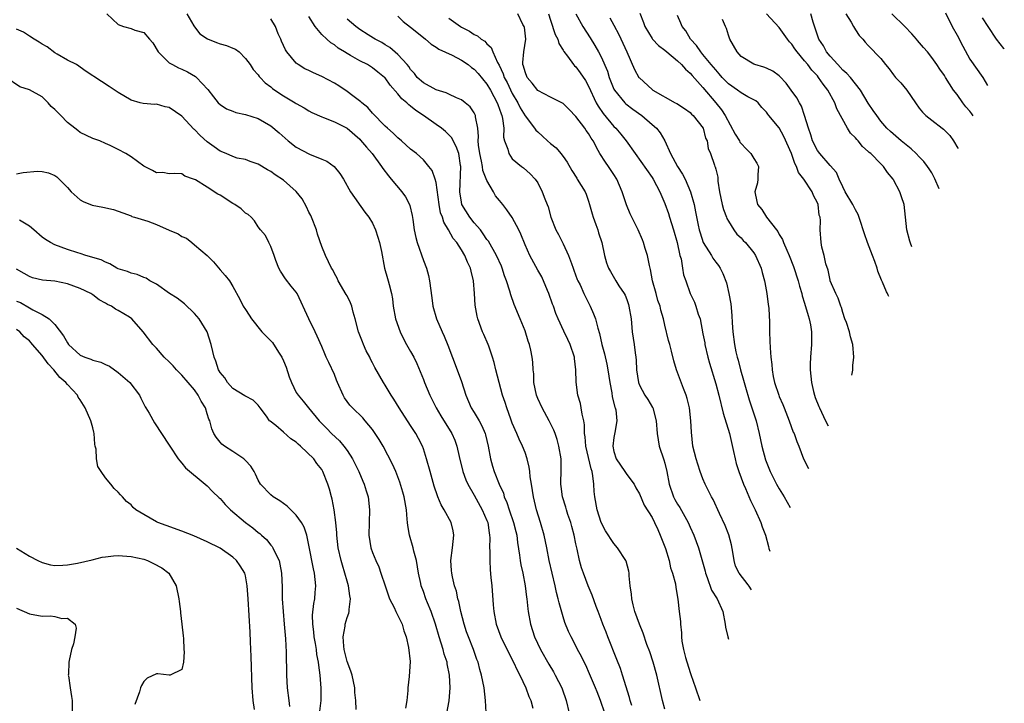
# Model space of a CAD drawing. Units: inches. Extents: x 2502000 to 2503769, y 1473000 to 1476000.
# Drawn here: x 2502485 to 2502640, y 1473483 to 1473590 of the extents above; entities that cross this region are included whole.
import ezdxf

# ---------------------------------------------------------------- set-up
doc = ezdxf.new("R2010")
doc.units = ezdxf.units.IN
doc.header["$MEASUREMENT"] = 0
doc.layers.add('LD25021473_2ft', color=26, linetype='Continuous')

msp = doc.modelspace()

# ---------------------------------------------------------------- linework, layer by layer
at = {"layer": 'LD25021473_2ft'}
for points, elevation in [([(2502499.19, 1473591), (2502501, 1473589.31), (2502501.8, 1473589), (2502503, 1473588.7), (2502503.58, 1473588.42), (2502505, 1473588.04), (2502505.88, 1473587), (2502506.41, 1473586.41), (2502507.28, 1473585), (2502509, 1473583.31), (2502509.5, 1473583), (2502510.49, 1473582.49), (2502511, 1473582.27), (2502511.86, 1473581.86), (2502513.14, 1473581.14), (2502513.3, 1473581), (2502515.1, 1473579.1), (2502515.95, 1473577.95), (2502516.69, 1473577), (2502517, 1473576.71), (2502518.04, 1473576.04), (2502519, 1473575.69), (2502519.48, 1473575.48), (2502521, 1473575.17), (2502523, 1473574.52), (2502525, 1473573.36), (2502526.29, 1473572.29), (2502527.74, 1473571), (2502529, 1473570.02), (2502531.1, 1473568.9), (2502533, 1473568.14), (2502533.83, 1473567.83), (2502534.99, 1473566.99), (2502535.87, 1473565.87), (2502536.45, 1473565), (2502537.52, 1473563), (2502539.81, 1473559.81), (2502540.43, 1473559), (2502541, 1473558.05), (2502541.48, 1473557), (2502541.86, 1473555.86), (2502542.09, 1473555), (2502542.39, 1473553.61), (2502542.91, 1473551), (2502543.36, 1473549.36), (2502543.48, 1473549), (2502543.6, 1473548.4), (2502543.99, 1473547), (2502544.15, 1473546.15), (2502544.26, 1473545), (2502544.63, 1473543), (2502545.33, 1473541), (2502545.88, 1473539.88), (2502546.36, 1473539), (2502547, 1473537.89), (2502547.48, 1473537), (2502547.98, 1473535.98), (2502549, 1473533.48), (2502549.18, 1473533), (2502550.03, 1473531), (2502550.36, 1473530.36), (2502551.03, 1473529), (2502551.76, 1473527.76), (2502553.48, 1473525), (2502553.93, 1473523.93), (2502554.27, 1473523), (2502554.62, 1473521.38), (2502555.22, 1473519), (2502555.71, 1473517.71), (2502556.02, 1473517), (2502557, 1473515.28), (2502558.26, 1473513), (2502559, 1473511.31), (2502559.12, 1473511), (2502559.36, 1473509.36), (2502559.43, 1473509), (2502559.45, 1473508.55), (2502559.43, 1473507), (2502559.46, 1473506.54), (2502559.44, 1473505), (2502559.52, 1473503.52), (2502559.64, 1473502.36), (2502559.75, 1473501), (2502559.98, 1473498.02), (2502560.07, 1473497), (2502560.46, 1473495), (2502561.19, 1473493), (2502562.43, 1473490.43), (2502563.2, 1473489), (2502563.77, 1473487.77), (2502564.2, 1473487), (2502565.15, 1473485), (2502565.61, 1473483.61), (2502565.89, 1473483), (2502566.21, 1473481.79)], 8418), ([(2502511.76, 1473591), (2502512.9, 1473589.1), (2502512.97, 1473588.97), (2502513.83, 1473587.83), (2502515.04, 1473587.04), (2502516.46, 1473586.46), (2502517, 1473586.28), (2502518.03, 1473586.03), (2502519, 1473585.61), (2502519.44, 1473585.44), (2502520.03, 1473585), (2502521, 1473583.97), (2502521.72, 1473583), (2502522.23, 1473582.23), (2502523, 1473581.41), (2502523.16, 1473581.16), (2502523.31, 1473581), (2502524.13, 1473580.13), (2502525, 1473579.51), (2502525.26, 1473579.26), (2502525.61, 1473579), (2502527, 1473578.07), (2502528.83, 1473577), (2502529, 1473576.89), (2502530.22, 1473576.22), (2502531, 1473575.72), (2502531.47, 1473575.47), (2502533, 1473574.79), (2502533.3, 1473574.7), (2502535, 1473574.03), (2502537, 1473573), (2502539, 1473571.27), (2502539.13, 1473571.13), (2502540.04, 1473570.04), (2502540.95, 1473569), (2502542.43, 1473567), (2502542.64, 1473566.64), (2502543.51, 1473565.51), (2502543.95, 1473565), (2502545.63, 1473563), (2502546.19, 1473562.19), (2502546.81, 1473561), (2502546.87, 1473560.87), (2502547.25, 1473559.25), (2502547.35, 1473558.65), (2502547.57, 1473557), (2502547.79, 1473555.79), (2502548.01, 1473555), (2502549, 1473552.22), (2502549.48, 1473551), (2502549.81, 1473549.81), (2502549.99, 1473549), (2502550.32, 1473546.32), (2502550.5, 1473545), (2502551.06, 1473543), (2502551.94, 1473541), (2502552.28, 1473540.28), (2502552.86, 1473538.86), (2502554.32, 1473535), (2502555, 1473533.15), (2502555.67, 1473531), (2502556.54, 1473529), (2502557, 1473528.27), (2502557.76, 1473527), (2502558.2, 1473526.2), (2502558.74, 1473525), (2502558.8, 1473524.8), (2502559.22, 1473523), (2502559.56, 1473521), (2502559.87, 1473519.87), (2502560.14, 1473519), (2502560.94, 1473517), (2502561.59, 1473515.59), (2502561.74, 1473515), (2502562.14, 1473514.14), (2502562.49, 1473513), (2502563.21, 1473511), (2502563.56, 1473509.56), (2502563.71, 1473509), (2502563.82, 1473507.82), (2502564.15, 1473505.85), (2502564.25, 1473505), (2502564.35, 1473504.35), (2502564.64, 1473503), (2502565.01, 1473501), (2502565.23, 1473499.23), (2502565.27, 1473499), (2502565.43, 1473497.43), (2502565.49, 1473497), (2502565.84, 1473495), (2502566.48, 1473493), (2502567.42, 1473491), (2502568.72, 1473488.72), (2502569.48, 1473487.48), (2502569.76, 1473487), (2502570.78, 1473485), (2502570.84, 1473484.84), (2502571.49, 1473483), (2502571.97, 1473481)], 8420), ([(2502600.66, 1473500.38), (2502600.28, 1473500.96), (2502600.09, 1473501.2), (2502598.71, 1473503), (2502598.14, 1473504.14), (2502597.91, 1473505), (2502597.69, 1473506.31), (2502597.47, 1473507.47), (2502597.06, 1473509.06), (2502596.51, 1473510.51), (2502595.62, 1473512.38), (2502594.6, 1473514.6), (2502594.36, 1473515), (2502593.37, 1473517), (2502593, 1473517.88), (2502592.58, 1473519), (2502592.18, 1473520.18), (2502591.92, 1473521), (2502591.4, 1473523), (2502591.17, 1473525.17), (2502591.11, 1473527), (2502590.89, 1473529), (2502590.51, 1473530.51), (2502590.37, 1473531), (2502589.92, 1473532.08), (2502589, 1473534.58), (2502588.82, 1473535), (2502588.41, 1473536.41), (2502588.06, 1473537.94), (2502587.78, 1473539), (2502587.6, 1473539.6), (2502587, 1473542.03), (2502586.81, 1473543), (2502586.37, 1473544.37), (2502586.26, 1473545), (2502585.92, 1473545.92), (2502585.61, 1473547), (2502585.08, 1473549), (2502584.77, 1473550.77), (2502584.59, 1473551.41), (2502584.28, 1473553), (2502583.91, 1473554.09), (2502583.64, 1473555), (2502583.47, 1473555.47), (2502582.79, 1473557), (2502581.56, 1473559.56), (2502580.95, 1473560.95), (2502580.27, 1473563), (2502579.46, 1473565), (2502579, 1473565.72), (2502578.12, 1473567), (2502577.64, 1473567.64), (2502576.76, 1473569), (2502576.53, 1473569.47), (2502575.7, 1473571), (2502575.42, 1473571.42), (2502575, 1473572.15), (2502574.64, 1473572.64), (2502574.41, 1473573), (2502573, 1473574.86), (2502571.93, 1473575.93), (2502571, 1473576.89), (2502570.8, 1473577), (2502569, 1473577.87), (2502567, 1473578.92), (2502566.11, 1473580.11), (2502565.34, 1473581), (2502565, 1473581.85), (2502564.77, 1473582.77), (2502564.68, 1473583), (2502564.66, 1473583.34), (2502564.79, 1473585), (2502565.1, 1473587), (2502564.89, 1473588.89), (2502564.86, 1473589), (2502564.68, 1473589.32), (2502563.88, 1473591)], 8432), ([(2502568.71, 1473591), (2502569, 1473590.02), (2502569.75, 1473587.75), (2502570.15, 1473587), (2502570.31, 1473586.31), (2502571, 1473585.26), (2502571.09, 1473585.09), (2502571.67, 1473584.33), (2502572.63, 1473583), (2502572.8, 1473582.8), (2502573, 1473582.64), (2502573.7, 1473581.7), (2502574.51, 1473580.51), (2502575, 1473579.64), (2502576.2, 1473577), (2502576.49, 1473576.49), (2502577.3, 1473575.3), (2502579, 1473573.29), (2502579.31, 1473573), (2502580.08, 1473572.08), (2502580.92, 1473571), (2502582.35, 1473569), (2502585, 1473565.23), (2502585.15, 1473565), (2502586.19, 1473563), (2502587, 1473561.17), (2502587.58, 1473559.58), (2502587.76, 1473559), (2502588.37, 1473557), (2502588.93, 1473555), (2502589.38, 1473553), (2502589.56, 1473552.44), (2502589.8, 1473551), (2502589.96, 1473549.96), (2502590.28, 1473549), (2502591, 1473547), (2502591.65, 1473545.65), (2502591.88, 1473545), (2502592.25, 1473543.75), (2502592.54, 1473543), (2502593, 1473540.68), (2502593.27, 1473539.27), (2502593.31, 1473539), (2502593.78, 1473537), (2502594.03, 1473536.03), (2502595, 1473532.8), (2502595.48, 1473531), (2502596.17, 1473528.17), (2502597.19, 1473525), (2502597.83, 1473522.17), (2502598.05, 1473521), (2502598.25, 1473520.25), (2502598.62, 1473519), (2502599.38, 1473517), (2502599.68, 1473516.32), (2502600.46, 1473514.46), (2502601.19, 1473513), (2502602.12, 1473511), (2502602.33, 1473510.33), (2502602.83, 1473509), (2502603.29, 1473507.19), (2502603.39, 1473506.9), (2502603.51, 1473506.48)], 8434), ([(2502572.98, 1473590.98), (2502574.08, 1473589), (2502575.23, 1473587.23), (2502576.01, 1473586.01), (2502576.58, 1473585), (2502577, 1473584.21), (2502577.96, 1473581.96), (2502578.25, 1473581), (2502579, 1473579.13), (2502579.06, 1473579), (2502580.68, 1473577), (2502580.84, 1473576.84), (2502581.98, 1473575.98), (2502583.36, 1473575), (2502585, 1473573.61), (2502585.69, 1473573), (2502586.28, 1473572.28), (2502587, 1473571), (2502587.9, 1473569), (2502588.99, 1473566.99), (2502589.76, 1473565.76), (2502590.19, 1473565), (2502591.06, 1473563), (2502591.59, 1473561), (2502591.85, 1473559.85), (2502592.25, 1473557.75), (2502592.42, 1473557), (2502592.54, 1473556.54), (2502593.05, 1473555.05), (2502594.32, 1473553), (2502594.57, 1473552.57), (2502595, 1473551.94), (2502595.42, 1473551.42), (2502595.72, 1473551), (2502596.15, 1473550.15), (2502596.69, 1473548.69), (2502597.08, 1473547), (2502597.37, 1473545.37), (2502597.54, 1473543.54), (2502597.59, 1473542.41), (2502597.69, 1473541), (2502597.94, 1473539), (2502598.18, 1473537.82), (2502598.37, 1473537), (2502598.52, 1473536.52), (2502598.91, 1473535), (2502599.4, 1473533.39), (2502599.49, 1473533), (2502599.71, 1473532.29), (2502600.26, 1473530.27), (2502600.71, 1473529), (2502601.35, 1473527), (2502601.83, 1473525), (2502602.24, 1473523), (2502602.83, 1473520.83), (2502603.56, 1473519), (2502604.57, 1473517), (2502605, 1473516.26), (2502605.79, 1473515), (2502606.72, 1473513.34)], 8436), ([(2502583.08, 1473591.08), (2502583.64, 1473589.64), (2502583.86, 1473589), (2502585, 1473587.09), (2502585.07, 1473587), (2502586.01, 1473586.01), (2502587, 1473585.28), (2502587.31, 1473585), (2502589, 1473583.62), (2502589.64, 1473583), (2502590.27, 1473582.27), (2502591, 1473581.67), (2502591.31, 1473581.31), (2502593, 1473579.42), (2502595.04, 1473577), (2502595.91, 1473575.91), (2502596.5, 1473575), (2502598.07, 1473572.07), (2502598.74, 1473571), (2502598.82, 1473570.82), (2502599, 1473570.61), (2502599.78, 1473569.78), (2502600.55, 1473569), (2502601, 1473568.22), (2502601.49, 1473567.49), (2502601.73, 1473567), (2502601.65, 1473565.65), (2502601.65, 1473565), (2502601.59, 1473564.41), (2502601.17, 1473563), (2502601.46, 1473561.46), (2502601.58, 1473561), (2502602.24, 1473560.24), (2502603, 1473559), (2502604.55, 1473557), (2502604.76, 1473556.76), (2502605, 1473556.29), (2502605.5, 1473555.5), (2502605.67, 1473555), (2502606.18, 1473553.82), (2502606.58, 1473553), (2502607.25, 1473551.25), (2502607.96, 1473549), (2502608.18, 1473548.18), (2502608.54, 1473547), (2502608.63, 1473546.63), (2502609, 1473545.48), (2502609.54, 1473543.54), (2502609.73, 1473543), (2502609.91, 1473542.09), (2502610.09, 1473541), (2502610.07, 1473540.07), (2502610.09, 1473539), (2502609.91, 1473537), (2502609.89, 1473535.89), (2502609.86, 1473535), (2502610, 1473534), (2502610.09, 1473533), (2502610.41, 1473531.59), (2502610.56, 1473531), (2502610.67, 1473530.67), (2502611.24, 1473529.24), (2502611.32, 1473529), (2502612.3, 1473527), (2502612.72, 1473526.18)], 8440), ([(2502625.88, 1473554.32), (2502625.65, 1473554.9), (2502625.53, 1473555.25), (2502625.08, 1473557), (2502624.88, 1473559), (2502624.66, 1473561), (2502624.23, 1473562.23), (2502624, 1473563), (2502623, 1473564.89), (2502622.93, 1473565), (2502622.02, 1473566.02), (2502621.4, 1473567), (2502621, 1473567.38), (2502619.41, 1473569), (2502619.18, 1473569.18), (2502619, 1473569.36), (2502618.11, 1473570.11), (2502617.41, 1473571), (2502617.21, 1473571.21), (2502617, 1473571.48), (2502616.21, 1473572.21), (2502615.72, 1473573), (2502614.07, 1473576.07), (2502613.75, 1473577), (2502612.67, 1473579), (2502611.91, 1473579.91), (2502611.2, 1473581), (2502611, 1473581.23), (2502610.13, 1473582.13), (2502609.51, 1473583), (2502609, 1473583.62), (2502607.8, 1473585), (2502607.47, 1473585.47), (2502607, 1473586.2), (2502606.61, 1473586.61), (2502606.28, 1473587), (2502605, 1473588.82), (2502603, 1473591.01)], 8446), ([(2502630.15, 1473563.45), (2502629.49, 1473565.06), (2502629, 1473565.96), (2502628.61, 1473566.61), (2502628.33, 1473567), (2502627.75, 1473567.75), (2502627, 1473568.5), (2502626.54, 1473569), (2502625.75, 1473569.75), (2502624.18, 1473571), (2502622.5, 1473572.5), (2502621.91, 1473573), (2502621, 1473574.12), (2502620.34, 1473575), (2502619.8, 1473575.8), (2502619, 1473576.94), (2502617.8, 1473579), (2502617, 1473579.98), (2502616.21, 1473581), (2502615.63, 1473581.63), (2502615, 1473582.14), (2502614.2, 1473583), (2502613, 1473584.35), (2502612.46, 1473585), (2502611.97, 1473585.97), (2502611.21, 1473587), (2502611, 1473587.61), (2502610.34, 1473589.66), (2502609.98, 1473591)], 8448), ([(2502615.49, 1473591), (2502616.3, 1473589.7), (2502616.71, 1473589), (2502617, 1473588.46), (2502617.57, 1473587.57), (2502618.14, 1473587), (2502618.53, 1473586.53), (2502619, 1473586.02), (2502621, 1473583.94), (2502621.71, 1473583), (2502622.32, 1473582.32), (2502623, 1473581.38), (2502623.31, 1473581), (2502624.15, 1473580.15), (2502625.07, 1473579), (2502626.46, 1473577), (2502627, 1473576.18), (2502627.53, 1473575.53), (2502628.08, 1473575), (2502629, 1473574.26), (2502630.63, 1473573), (2502630.85, 1473572.85), (2502631, 1473572.71), (2502631.83, 1473571.83), (2502632.44, 1473571), (2502633.1, 1473569.84), (2502633.12, 1473569.8)], 8450), ([(2502635.52, 1473574.93), (2502635.32, 1473575.25), (2502635, 1473575.7), (2502634.39, 1473576.39), (2502633.92, 1473577), (2502633, 1473578.28), (2502632.44, 1473579), (2502631.17, 1473581), (2502631, 1473581.29), (2502630.29, 1473582.29), (2502629.82, 1473583), (2502629, 1473584.14), (2502628.31, 1473585), (2502627.71, 1473585.71), (2502626.78, 1473586.78), (2502626.61, 1473587), (2502625.86, 1473587.86), (2502624.76, 1473589), (2502622.74, 1473591)], 8452), ([(2502631.16, 1473591.16), (2502632.23, 1473589), (2502633, 1473587.62), (2502633.88, 1473585.88), (2502635, 1473583.88), (2502637.02, 1473581), (2502637.77, 1473579.74)], 8454), ([(2502577.54, 1473481), (2502576.86, 1473483), (2502576.33, 1473484.33), (2502576.08, 1473485), (2502575.17, 1473487.17), (2502574.55, 1473488.55), (2502574.31, 1473489), (2502573.89, 1473489.89), (2502573.28, 1473491), (2502572.51, 1473492.51), (2502572.24, 1473493), (2502571.84, 1473493.84), (2502571.27, 1473495.27), (2502571, 1473496.16), (2502570.36, 1473498.36), (2502570.24, 1473499), (2502569.96, 1473499.96), (2502569.74, 1473501), (2502569.26, 1473503), (2502568.81, 1473505), (2502568.42, 1473507), (2502568.01, 1473509), (2502567.44, 1473511), (2502566.79, 1473513), (2502566.31, 1473515), (2502566.03, 1473517), (2502565.82, 1473518.18), (2502565.75, 1473519), (2502565.67, 1473519.67), (2502565.32, 1473521), (2502565, 1473521.98), (2502564.61, 1473523), (2502564.08, 1473524.08), (2502563.73, 1473525), (2502563, 1473526.6), (2502562.75, 1473527.25), (2502562.12, 1473529), (2502561.86, 1473529.86), (2502561.47, 1473531), (2502560.91, 1473533), (2502560.39, 1473535), (2502560.13, 1473536.13), (2502559.86, 1473537), (2502559.29, 1473538.71), (2502559.21, 1473539), (2502558.54, 1473540.54), (2502558.33, 1473541), (2502557.56, 1473543), (2502557.46, 1473543.46), (2502557.16, 1473545.16), (2502557.04, 1473547), (2502556.87, 1473549), (2502556.5, 1473550.5), (2502556.41, 1473551), (2502555.93, 1473551.93), (2502555.51, 1473553), (2502555, 1473553.87), (2502554.26, 1473555), (2502553.68, 1473555.68), (2502552.98, 1473557), (2502552.21, 1473558.21), (2502552, 1473559), (2502551.71, 1473559.71), (2502551.48, 1473561), (2502551, 1473564.45), (2502550.87, 1473565), (2502550.37, 1473566.37), (2502549.88, 1473567), (2502549, 1473568.01), (2502547.91, 1473569), (2502547, 1473569.72), (2502545.57, 1473571), (2502545, 1473571.48), (2502544.24, 1473572.24), (2502543.37, 1473573), (2502543, 1473573.34), (2502541, 1473575.38), (2502540.24, 1473576.24), (2502539.3, 1473577), (2502539.15, 1473577.15), (2502537.9, 1473578.1), (2502537, 1473578.8), (2502535.68, 1473579.68), (2502535, 1473580.08), (2502533, 1473581.14), (2502531.7, 1473581.7), (2502531, 1473582.06), (2502530.36, 1473582.36), (2502529.29, 1473583), (2502529, 1473583.21), (2502527.49, 1473585), (2502527.31, 1473585.31), (2502526.7, 1473586.7), (2502526.55, 1473587), (2502526.17, 1473587.83), (2502525.73, 1473589), (2502525, 1473590.2)], 8422), ([(2502581.81, 1473482.19), (2502581.57, 1473483), (2502581.46, 1473483.46), (2502580.34, 1473487), (2502580, 1473488), (2502579.44, 1473489.44), (2502578.03, 1473493), (2502577.76, 1473493.75), (2502577.25, 1473495), (2502577, 1473495.74), (2502576.53, 1473497), (2502576.2, 1473497.8), (2502575.58, 1473499.58), (2502574.94, 1473501), (2502574.18, 1473503), (2502573.88, 1473503.88), (2502573.57, 1473505), (2502573.19, 1473506.81), (2502573.14, 1473507), (2502573, 1473507.63), (2502572.73, 1473509), (2502572.36, 1473510.36), (2502572.19, 1473511), (2502571.74, 1473512.26), (2502571.5, 1473513), (2502571.41, 1473513.41), (2502570.88, 1473515), (2502570.67, 1473516.67), (2502570.61, 1473517), (2502570.61, 1473517.39), (2502570.66, 1473519), (2502570.66, 1473521), (2502570.34, 1473523), (2502570.04, 1473524.04), (2502569.72, 1473525), (2502569.52, 1473525.52), (2502568.79, 1473527), (2502567.69, 1473529), (2502567, 1473530.51), (2502566.8, 1473531), (2502566.39, 1473533), (2502566.37, 1473534.37), (2502566.29, 1473535), (2502566.21, 1473536.21), (2502566.13, 1473537), (2502565.92, 1473538.08), (2502565.69, 1473539), (2502565.51, 1473539.51), (2502565, 1473541.14), (2502564.22, 1473543), (2502563.3, 1473545.3), (2502562.77, 1473546.77), (2502562.62, 1473547.38), (2502562.08, 1473549), (2502561.77, 1473549.77), (2502561.39, 1473551), (2502561.28, 1473551.28), (2502560.52, 1473553), (2502559.24, 1473555.24), (2502559, 1473555.52), (2502558.41, 1473556.41), (2502557.97, 1473557), (2502557, 1473558.12), (2502556.29, 1473559), (2502555.08, 1473561), (2502555, 1473561.36), (2502554.74, 1473563), (2502554.88, 1473567), (2502554.85, 1473567.15), (2502554.56, 1473569), (2502554.15, 1473570.15), (2502553.69, 1473571), (2502553.47, 1473571.47), (2502553, 1473571.97), (2502552.47, 1473572.47), (2502551.83, 1473573), (2502551, 1473573.61), (2502549.02, 1473575), (2502547.79, 1473575.79), (2502547, 1473576.45), (2502546.69, 1473576.69), (2502546.4, 1473577), (2502545.63, 1473577.63), (2502545, 1473578.43), (2502543.79, 1473579.79), (2502543, 1473580.9), (2502542.89, 1473581), (2502541.83, 1473581.83), (2502541, 1473582.52), (2502540.2, 1473583), (2502539, 1473583.61), (2502537.56, 1473584.44), (2502537, 1473584.74), (2502536.59, 1473585), (2502535.6, 1473585.6), (2502535, 1473586.11), (2502534.45, 1473586.45), (2502533.81, 1473587), (2502533, 1473587.74), (2502531.96, 1473589), (2502531, 1473590.58)], 8424), ([(2502587, 1473481.62), (2502586.61, 1473483), (2502585.73, 1473487), (2502585.15, 1473489), (2502584.63, 1473490.63), (2502584.19, 1473491.81), (2502583.58, 1473493.58), (2502582.99, 1473495), (2502582.28, 1473497), (2502582.03, 1473498.03), (2502581.81, 1473499), (2502581.74, 1473499.74), (2502581.57, 1473501), (2502581.39, 1473502.61), (2502581.39, 1473503), (2502581.35, 1473503.35), (2502580.91, 1473504.91), (2502580.86, 1473505), (2502579.57, 1473507), (2502579, 1473507.66), (2502577.66, 1473509.66), (2502576.98, 1473510.98), (2502576.35, 1473513), (2502575.98, 1473515), (2502575.88, 1473515.88), (2502575.82, 1473517), (2502575.69, 1473518.31), (2502575.55, 1473519), (2502575.41, 1473519.41), (2502574.56, 1473523), (2502574.46, 1473524.46), (2502574.36, 1473525), (2502574.37, 1473526.37), (2502574.24, 1473527), (2502573.97, 1473528.03), (2502573.85, 1473529), (2502573.71, 1473529.71), (2502573.3, 1473531), (2502573.05, 1473533.05), (2502573.02, 1473535), (2502572.78, 1473536.78), (2502572.77, 1473537), (2502572.12, 1473539), (2502571.76, 1473539.76), (2502571.1, 1473541.1), (2502570.22, 1473543), (2502569.86, 1473543.86), (2502569.47, 1473545), (2502569.34, 1473545.34), (2502568.74, 1473547), (2502568.52, 1473547.48), (2502567.63, 1473549.63), (2502567, 1473550.69), (2502565.73, 1473553), (2502565, 1473554.67), (2502564.35, 1473556.35), (2502564.01, 1473557), (2502563, 1473558.98), (2502562.16, 1473560.16), (2502561.53, 1473561), (2502561, 1473561.65), (2502560.37, 1473562.37), (2502560.03, 1473563), (2502559, 1473564.79), (2502558.36, 1473566.36), (2502558.31, 1473567), (2502558.17, 1473567.83), (2502557.89, 1473569), (2502557.69, 1473570.31), (2502557.64, 1473571), (2502557.69, 1473571.69), (2502557.55, 1473573), (2502557.22, 1473574.78), (2502557.21, 1473575), (2502557, 1473575.43), (2502556.34, 1473576.34), (2502555.57, 1473577), (2502555, 1473577.46), (2502554.24, 1473577.76), (2502553, 1473578.35), (2502552.59, 1473578.59), (2502551, 1473579.02), (2502549, 1473580.13), (2502548.05, 1473581), (2502547.59, 1473581.59), (2502547, 1473582.22), (2502546.69, 1473582.69), (2502546.43, 1473583), (2502545, 1473584.59), (2502543.7, 1473585.7), (2502543, 1473586.11), (2502542.46, 1473586.46), (2502541.43, 1473587), (2502541.17, 1473587.17), (2502540.3, 1473587.7), (2502539, 1473588.52), (2502538.35, 1473589), (2502537, 1473590.14)], 8426), ([(2502545, 1473590.61), (2502545.8, 1473589.8), (2502547, 1473588.88), (2502549, 1473587.27), (2502549.35, 1473587), (2502550.23, 1473586.23), (2502551, 1473585.75), (2502551.44, 1473585.44), (2502553.53, 1473584.47), (2502555, 1473583.72), (2502556.03, 1473583), (2502556.57, 1473582.57), (2502557, 1473582.28), (2502557.63, 1473581.63), (2502559, 1473579.94), (2502559.55, 1473579), (2502560.63, 1473577), (2502560.72, 1473576.72), (2502561, 1473576), (2502561.24, 1473575.24), (2502561.35, 1473575), (2502561.48, 1473574.52), (2502561.64, 1473573), (2502561.61, 1473571.61), (2502561.79, 1473571), (2502562.3, 1473569.7), (2502562.44, 1473569), (2502563, 1473568.2), (2502564.45, 1473567), (2502564.78, 1473566.78), (2502565.81, 1473565.81), (2502566.57, 1473565), (2502567, 1473564.4), (2502567.7, 1473563), (2502568.12, 1473561.88), (2502568.49, 1473561), (2502568.63, 1473560.63), (2502569.08, 1473559), (2502569.83, 1473557), (2502570.26, 1473556.26), (2502570.88, 1473555), (2502571, 1473554.79), (2502571.85, 1473553), (2502572.29, 1473551.72), (2502572.56, 1473551), (2502572.66, 1473550.66), (2502573.23, 1473549.23), (2502573.32, 1473549), (2502573.65, 1473548.35), (2502574.27, 1473547), (2502574.49, 1473546.49), (2502575.25, 1473545), (2502575.79, 1473543.79), (2502576.07, 1473543), (2502576.44, 1473541.56), (2502576.72, 1473540.72), (2502577.1, 1473539), (2502577.49, 1473537.49), (2502577.87, 1473535.87), (2502578.05, 1473535), (2502578.33, 1473533), (2502578.64, 1473531.36), (2502578.73, 1473530.73), (2502579.15, 1473529.15), (2502579.21, 1473529), (2502579.27, 1473528.73), (2502579.46, 1473527), (2502579.12, 1473525.12), (2502579, 1473524.38), (2502578.83, 1473523), (2502579, 1473522.16), (2502579.36, 1473521), (2502580.03, 1473520.03), (2502580.72, 1473519), (2502581, 1473518.55), (2502582.15, 1473517), (2502582.43, 1473516.43), (2502583, 1473515.5), (2502583.73, 1473513.73), (2502585, 1473511.76), (2502585.38, 1473511), (2502585.88, 1473509.88), (2502586.29, 1473509), (2502587, 1473507.18), (2502587.09, 1473506.91), (2502587.66, 1473505), (2502587.88, 1473503.88), (2502588.22, 1473503), (2502588.67, 1473501.33), (2502588.75, 1473500.75), (2502589.06, 1473498.94), (2502589.28, 1473497), (2502589.44, 1473495.44), (2502589.46, 1473495), (2502589.61, 1473493.61), (2502589.61, 1473493), (2502589.68, 1473492.32), (2502589.94, 1473491), (2502590.27, 1473489.73), (2502591, 1473487.37), (2502591.1, 1473487.1), (2502591.8, 1473485), (2502592.52, 1473482.98)], 8428), ([(2502553, 1473590.31), (2502554.82, 1473589), (2502555, 1473588.9), (2502556.27, 1473588.27), (2502557, 1473587.74), (2502557.51, 1473587.51), (2502558.1, 1473587), (2502558.68, 1473586.68), (2502559, 1473586.29), (2502559.69, 1473585.69), (2502559.91, 1473585), (2502560.66, 1473583.34), (2502560.92, 1473582.92), (2502561.57, 1473581.57), (2502561.73, 1473581), (2502562.17, 1473580.17), (2502563, 1473578.48), (2502563.87, 1473577), (2502564.23, 1473576.23), (2502565, 1473574.95), (2502566.5, 1473573), (2502566.7, 1473572.7), (2502567, 1473572.41), (2502567.76, 1473571.76), (2502568.55, 1473571), (2502569, 1473570.6), (2502569.91, 1473569.91), (2502570.65, 1473569), (2502571, 1473568.55), (2502571.65, 1473567.65), (2502572.36, 1473566.36), (2502573.13, 1473565.13), (2502573.23, 1473565), (2502574.46, 1473563), (2502574.62, 1473562.62), (2502575, 1473561.52), (2502575.16, 1473561), (2502575.55, 1473559.55), (2502575.72, 1473559), (2502576.16, 1473557.84), (2502576.44, 1473557), (2502576.56, 1473556.56), (2502577.06, 1473555), (2502577.49, 1473553), (2502577.84, 1473551.84), (2502578.12, 1473551), (2502578.47, 1473550.47), (2502579.28, 1473549), (2502579.77, 1473548.23), (2502580.6, 1473547), (2502580.74, 1473546.74), (2502581, 1473546.08), (2502581.28, 1473545.28), (2502581.36, 1473545), (2502581.69, 1473543), (2502581.87, 1473541), (2502582.17, 1473539), (2502582.34, 1473537.66), (2502582.45, 1473537), (2502582.51, 1473536.51), (2502582.56, 1473535), (2502582.83, 1473533), (2502583, 1473532.59), (2502583.86, 1473531), (2502584.31, 1473530.31), (2502585.08, 1473529.08), (2502585.11, 1473529), (2502585.64, 1473527), (2502585.79, 1473525), (2502586.13, 1473523), (2502586.85, 1473520.85), (2502587, 1473520.3), (2502587.32, 1473519), (2502587.68, 1473517), (2502588.36, 1473515), (2502588.58, 1473514.58), (2502589, 1473513.85), (2502589.34, 1473513.34), (2502590.66, 1473511), (2502591, 1473510.23), (2502591.58, 1473509), (2502592.32, 1473507), (2502593.34, 1473503.34), (2502593.41, 1473503), (2502593.66, 1473502.34), (2502594.36, 1473500.36), (2502595.21, 1473499), (2502596.13, 1473497), (2502596.51, 1473495), (2502596.54, 1473494.54), (2502596.93, 1473493), (2502597.03, 1473492.63)], 8430), ([(2502578.36, 1473590.36), (2502579, 1473589.22), (2502579.76, 1473587.76), (2502581, 1473584.99), (2502582.25, 1473582.25), (2502582.93, 1473581), (2502583, 1473580.9), (2502585, 1473579.07), (2502585.09, 1473579), (2502588.65, 1473577), (2502588.89, 1473576.89), (2502590.09, 1473576.09), (2502591, 1473575.46), (2502591.22, 1473575.22), (2502591.46, 1473575), (2502593.02, 1473573), (2502593.42, 1473571.42), (2502593.65, 1473571), (2502593.8, 1473569.8), (2502594.16, 1473569), (2502594.8, 1473567.2), (2502594.88, 1473567), (2502594.93, 1473566.93), (2502595, 1473566.58), (2502595.32, 1473565.32), (2502595.34, 1473564.66), (2502595.61, 1473563), (2502596.03, 1473561), (2502596.23, 1473560.23), (2502596.71, 1473559), (2502596.78, 1473558.78), (2502597, 1473558.39), (2502597.86, 1473557), (2502598.35, 1473556.35), (2502599, 1473555.76), (2502599.35, 1473555.35), (2502599.7, 1473555), (2502601, 1473553.42), (2502601.28, 1473553), (2502602.15, 1473551), (2502602.31, 1473550.31), (2502602.68, 1473549), (2502602.72, 1473548.72), (2502603.07, 1473547), (2502603.27, 1473545.27), (2502603.33, 1473545), (2502603.38, 1473544.62), (2502603.48, 1473542.52), (2502603.49, 1473541), (2502603.53, 1473539.53), (2502603.55, 1473538.45), (2502603.66, 1473537), (2502603.83, 1473535.83), (2502603.89, 1473535), (2502604.07, 1473533.93), (2502604.28, 1473533), (2502604.92, 1473531), (2502605, 1473530.8), (2502605.56, 1473529.56), (2502605.77, 1473529), (2502606.57, 1473527), (2502607.22, 1473525.22), (2502607.34, 1473525), (2502607.75, 1473523.75), (2502608.08, 1473523), (2502608.84, 1473521), (2502609.59, 1473519.48)], 8438), ([(2502616.45, 1473534.15), (2502616.56, 1473534.92), (2502616.6, 1473535.28), (2502616.6, 1473535.69), (2502616.75, 1473537), (2502616.6, 1473539), (2502616.21, 1473540.21), (2502616.04, 1473541), (2502615.57, 1473542.43), (2502615.35, 1473543), (2502615, 1473544.03), (2502614.78, 1473544.78), (2502614.69, 1473545), (2502614.28, 1473546.28), (2502613.9, 1473547), (2502613.03, 1473549), (2502613, 1473549.1), (2502612.68, 1473550.68), (2502612.35, 1473551.65), (2502612.09, 1473553), (2502611.73, 1473554.27), (2502611.6, 1473555), (2502611.43, 1473557), (2502611.52, 1473558.48), (2502611.44, 1473559), (2502611.31, 1473559.31), (2502611.12, 1473561), (2502611, 1473561.29), (2502610.42, 1473562.42), (2502610.19, 1473563), (2502608.85, 1473565), (2502608.06, 1473566.06), (2502607.71, 1473567), (2502607.45, 1473567.45), (2502606.94, 1473569), (2502605.71, 1473571.71), (2502605, 1473573.04), (2502603.37, 1473575), (2502603.19, 1473575.19), (2502603, 1473575.51), (2502602.26, 1473576.26), (2502601.68, 1473577), (2502601.3, 1473577.3), (2502601, 1473577.47), (2502600.05, 1473577.95), (2502599, 1473578.55), (2502598.44, 1473579), (2502597, 1473579.98), (2502596.03, 1473581), (2502595.56, 1473581.56), (2502595, 1473582.16), (2502594.3, 1473583), (2502593, 1473584.61), (2502592.65, 1473585), (2502592, 1473586), (2502591.05, 1473587), (2502590.3, 1473588.3), (2502589.74, 1473589), (2502589.54, 1473589.54), (2502589, 1473590.73)], 8442), ([(2502622.23, 1473546.51), (2502622.15, 1473546.72), (2502621.99, 1473547.09), (2502621.86, 1473547.29), (2502621.26, 1473548.79), (2502621.1, 1473549.1), (2502620.54, 1473550.54), (2502620.43, 1473551), (2502620.03, 1473552.03), (2502619.7, 1473553), (2502618.9, 1473555), (2502618.41, 1473556.41), (2502618.23, 1473557), (2502617.82, 1473558.18), (2502617.44, 1473559.44), (2502617, 1473560.14), (2502616.57, 1473561), (2502615.4, 1473563), (2502615, 1473563.79), (2502614.43, 1473565), (2502614.01, 1473566.01), (2502613, 1473567.13), (2502611.37, 1473569), (2502611, 1473569.49), (2502610.26, 1473571), (2502609.97, 1473571.97), (2502609.59, 1473573), (2502609, 1473575), (2502608.48, 1473576.48), (2502608.18, 1473577), (2502607.76, 1473577.76), (2502606.9, 1473579), (2502606.09, 1473580.09), (2502605.12, 1473581.12), (2502605, 1473581.23), (2502603.97, 1473581.97), (2502603, 1473582.45), (2502602.59, 1473582.59), (2502601.17, 1473583), (2502601, 1473583.07), (2502599, 1473584.3), (2502598.36, 1473585), (2502597.22, 1473587), (2502597, 1473587.61), (2502596.68, 1473588.68), (2502596.56, 1473589), (2502596.1, 1473590.1)], 8444), ([(2502640.42, 1473585.41), (2502640.32, 1473585.55), (2502639.2, 1473587), (2502637.87, 1473589), (2502637, 1473590.35)], 8456), ([(2502558.88, 1473481.12), (2502558.79, 1473483), (2502558.55, 1473485), (2502558.16, 1473487), (2502557.89, 1473487.89), (2502557.6, 1473489), (2502557.42, 1473489.42), (2502556.88, 1473491), (2502556.08, 1473493), (2502555.8, 1473493.8), (2502555.4, 1473495), (2502554.91, 1473497), (2502554.58, 1473498.58), (2502554.45, 1473499), (2502554.2, 1473500.2), (2502553.92, 1473501), (2502553.56, 1473502.44), (2502553.46, 1473503), (2502553.44, 1473503.44), (2502553.33, 1473505), (2502553.6, 1473507), (2502553.81, 1473509), (2502553.68, 1473509.68), (2502553.38, 1473511), (2502552.3, 1473513), (2502551.78, 1473513.78), (2502551.3, 1473515), (2502551.2, 1473515.2), (2502550.7, 1473516.7), (2502550.05, 1473519), (2502549.51, 1473521), (2502549, 1473522.56), (2502548.84, 1473523), (2502548.22, 1473524.22), (2502547.8, 1473525), (2502547, 1473526.26), (2502545.21, 1473529), (2502544.37, 1473530.37), (2502543.94, 1473531), (2502543, 1473532.61), (2502542.73, 1473533), (2502541.35, 1473535.35), (2502541, 1473536.11), (2502540.69, 1473536.69), (2502540.58, 1473537), (2502540.01, 1473538.01), (2502539.6, 1473539), (2502539.4, 1473539.4), (2502538.78, 1473541), (2502538.25, 1473543), (2502537.93, 1473544.07), (2502537.73, 1473545), (2502537.54, 1473545.54), (2502537, 1473546.64), (2502536.87, 1473546.87), (2502535.61, 1473549), (2502535.42, 1473549.42), (2502535, 1473550.17), (2502534.73, 1473550.73), (2502534.57, 1473551), (2502533.6, 1473553), (2502533, 1473554.4), (2502532.33, 1473556.33), (2502532.16, 1473557), (2502531.39, 1473559), (2502531.27, 1473559.27), (2502531, 1473559.79), (2502530.62, 1473560.62), (2502529.92, 1473561.92), (2502529, 1473563.04), (2502527, 1473564.85), (2502525.68, 1473565.68), (2502525, 1473566.21), (2502524.45, 1473566.45), (2502523, 1473567.35), (2502521.77, 1473567.77), (2502521, 1473568.07), (2502519.69, 1473568.31), (2502519, 1473568.53), (2502517.98, 1473569), (2502517, 1473569.38), (2502516.08, 1473570.08), (2502515, 1473570.85), (2502513.88, 1473571.88), (2502513, 1473572.78), (2502512.87, 1473572.87), (2502511, 1473574.91), (2502509, 1473576.26), (2502508.37, 1473576.37), (2502507, 1473576.76), (2502506.74, 1473576.74), (2502504.9, 1473576.9), (2502504.46, 1473577), (2502503, 1473577.39), (2502501, 1473578.62), (2502499.58, 1473579.58), (2502497.12, 1473581.12), (2502497, 1473581.22), (2502495.92, 1473581.92), (2502495, 1473582.58), (2502494.77, 1473582.78), (2502494.41, 1473583), (2502493, 1473583.72), (2502491.35, 1473584.65), (2502491, 1473584.87), (2502489.79, 1473585.79), (2502489, 1473586.21), (2502488.56, 1473586.56), (2502487.73, 1473587), (2502487, 1473587.46), (2502486.1, 1473588.1), (2502485, 1473588.6)], 8416), ([(2502552.69, 1473481), (2502553.04, 1473482.96), (2502553.2, 1473485), (2502553.1, 1473487), (2502552.75, 1473488.75), (2502552.73, 1473489), (2502552.29, 1473490.29), (2502552.12, 1473491), (2502551.48, 1473493), (2502550.89, 1473495), (2502550.21, 1473497), (2502549.65, 1473498.35), (2502549.4, 1473499), (2502549, 1473500.14), (2502548.66, 1473501), (2502548.6, 1473501.4), (2502548.24, 1473503), (2502547.91, 1473505), (2502547.51, 1473506.49), (2502547.41, 1473507), (2502546.8, 1473509), (2502546.54, 1473510.54), (2502546.49, 1473511), (2502546.47, 1473511.53), (2502546.34, 1473513), (2502546, 1473515), (2502545.78, 1473515.78), (2502545.32, 1473517.32), (2502545, 1473518.17), (2502544.67, 1473519), (2502544.17, 1473520.17), (2502542.65, 1473523), (2502542.04, 1473524.04), (2502541.44, 1473525), (2502541, 1473525.63), (2502539.86, 1473527), (2502539.45, 1473527.45), (2502537.86, 1473529), (2502537.44, 1473529.44), (2502537, 1473530), (2502536.59, 1473530.59), (2502536.36, 1473531), (2502535.47, 1473533), (2502535.35, 1473533.35), (2502535, 1473534.26), (2502534.15, 1473536.15), (2502533.72, 1473537), (2502533.5, 1473537.5), (2502533, 1473538.68), (2502532.27, 1473540.27), (2502531.99, 1473541), (2502530.99, 1473543), (2502529.12, 1473547), (2502529, 1473547.19), (2502528.18, 1473548.18), (2502527.31, 1473549.31), (2502526.51, 1473550.51), (2502526.27, 1473551), (2502525.81, 1473552.19), (2502525.53, 1473553), (2502525, 1473554.38), (2502524.68, 1473555), (2502524.14, 1473556.14), (2502523.36, 1473557), (2502523, 1473557.5), (2502522.44, 1473558.44), (2502521.88, 1473559), (2502521.41, 1473559.41), (2502521, 1473559.64), (2502520.31, 1473560.31), (2502519.31, 1473561), (2502519, 1473561.16), (2502517, 1473562.46), (2502516.64, 1473562.64), (2502515, 1473563.72), (2502513.12, 1473564.88), (2502512.84, 1473565), (2502511.48, 1473565.48), (2502511, 1473565.8), (2502509.86, 1473565.86), (2502509, 1473565.83), (2502508.01, 1473566.01), (2502507, 1473566), (2502506.36, 1473566.36), (2502505, 1473567.01), (2502503, 1473568.5), (2502502.17, 1473569), (2502501, 1473569.67), (2502499.7, 1473570.3), (2502499, 1473570.61), (2502498.09, 1473571), (2502497.28, 1473571.28), (2502497, 1473571.4), (2502495, 1473572.35), (2502494.62, 1473572.62), (2502494.13, 1473573), (2502493, 1473573.9), (2502491.93, 1473575), (2502491.46, 1473575.46), (2502491, 1473575.95), (2502490.43, 1473576.43), (2502489.96, 1473577), (2502489, 1473577.94), (2502487, 1473579.04), (2502485.49, 1473579.49), (2502483.36, 1473581)], 8414), ([(2502485, 1473565.81), (2502486.05, 1473566.05), (2502488.26, 1473566.26), (2502489, 1473566.2), (2502490, 1473566), (2502491, 1473565.57), (2502491.33, 1473565.33), (2502493, 1473563.68), (2502493.58, 1473563), (2502495, 1473561.75), (2502495.46, 1473561.46), (2502496.9, 1473560.9), (2502498.58, 1473560.58), (2502500.22, 1473560.22), (2502501.7, 1473559.7), (2502503, 1473559.22), (2502503.14, 1473559.14), (2502503.57, 1473559), (2502505.63, 1473558.37), (2502507, 1473557.86), (2502509, 1473556.99), (2502510.41, 1473556.41), (2502511, 1473555.96), (2502511.71, 1473555.71), (2502512.55, 1473555), (2502513, 1473554.65), (2502514.99, 1473552.99), (2502515.99, 1473551.99), (2502517, 1473550.72), (2502517.82, 1473549.82), (2502518.47, 1473549), (2502519, 1473548.12), (2502520.12, 1473546.12), (2502520.65, 1473545), (2502521, 1473544.51), (2502521.61, 1473543.61), (2502521.95, 1473543), (2502523.6, 1473541), (2502524.27, 1473540.27), (2502525.28, 1473539.28), (2502526.2, 1473537.8), (2502526.73, 1473537), (2502527, 1473536.4), (2502527.4, 1473535.4), (2502527.9, 1473533.9), (2502528.24, 1473533), (2502529, 1473531.43), (2502529.29, 1473531), (2502530.08, 1473530.08), (2502530.94, 1473529), (2502532.63, 1473527), (2502533.79, 1473525.79), (2502534.57, 1473525), (2502535.81, 1473523.81), (2502536.49, 1473523), (2502537, 1473522.29), (2502537.84, 1473521), (2502538.83, 1473519), (2502539.48, 1473517.48), (2502539.7, 1473517), (2502540.02, 1473515.98), (2502540.31, 1473515), (2502540.54, 1473513), (2502540.47, 1473511), (2502540.44, 1473509), (2502540.75, 1473507), (2502541, 1473506.26), (2502541.5, 1473505), (2502542, 1473504), (2502542.33, 1473503), (2502542.97, 1473501.03), (2502543.68, 1473499), (2502544.39, 1473497.61), (2502544.67, 1473497), (2502545.66, 1473495), (2502545.93, 1473493.93), (2502546.29, 1473493), (2502546.68, 1473491.32), (2502546.9, 1473489.1), (2502546.75, 1473486.75), (2502546.55, 1473485), (2502546.55, 1473484.55), (2502546.38, 1473483), (2502546.2, 1473481.8)], 8412), ([(2502538.43, 1473481.57), (2502538.36, 1473483), (2502538.23, 1473484.23), (2502538.22, 1473485), (2502537.78, 1473487), (2502537.59, 1473487.59), (2502537, 1473489.12), (2502536.53, 1473491), (2502536.46, 1473491.54), (2502536.38, 1473493), (2502536.69, 1473494.69), (2502536.71, 1473495), (2502537, 1473496.02), (2502537.28, 1473496.72), (2502537.34, 1473497), (2502537.32, 1473497.32), (2502537.54, 1473499), (2502537.43, 1473499.43), (2502537.24, 1473501), (2502537, 1473501.76), (2502536.66, 1473503), (2502536.26, 1473504.26), (2502536.05, 1473505), (2502535.62, 1473507), (2502535.39, 1473509), (2502535.38, 1473509.38), (2502535.22, 1473511), (2502534.95, 1473513), (2502534.65, 1473514.65), (2502534.53, 1473515), (2502534.22, 1473516.22), (2502533.96, 1473517), (2502533.19, 1473519), (2502533, 1473519.32), (2502532.26, 1473520.26), (2502531.74, 1473521), (2502529.67, 1473523), (2502529.3, 1473523.3), (2502529, 1473523.6), (2502528.17, 1473524.17), (2502527, 1473525.21), (2502525.77, 1473526.23), (2502524.9, 1473526.9), (2502524.81, 1473527), (2502524.3, 1473527.7), (2502523.31, 1473529), (2502523, 1473529.46), (2502522.22, 1473530.22), (2502521, 1473530.88), (2502520.93, 1473530.93), (2502519, 1473532.07), (2502518.18, 1473533), (2502517.74, 1473533.74), (2502517, 1473534.57), (2502516.86, 1473534.86), (2502516.76, 1473535), (2502516.36, 1473536.36), (2502516.07, 1473537), (2502515.89, 1473537.89), (2502515.62, 1473539), (2502514.96, 1473541), (2502513.7, 1473543), (2502513, 1473543.87), (2502511.4, 1473545.4), (2502510.26, 1473546.26), (2502509.07, 1473547), (2502507, 1473548.48), (2502505.95, 1473549), (2502505.39, 1473549.39), (2502505, 1473549.52), (2502503.99, 1473549.99), (2502503, 1473550.18), (2502502.45, 1473550.45), (2502501, 1473550.88), (2502500.74, 1473551), (2502499.67, 1473551.67), (2502499, 1473551.92), (2502498.31, 1473552.31), (2502495.91, 1473553), (2502495, 1473553.29), (2502494.61, 1473553.39), (2502493, 1473553.93), (2502491, 1473554.66), (2502490.32, 1473555), (2502489.52, 1473555.52), (2502489, 1473555.89), (2502487.71, 1473557), (2502487, 1473557.59), (2502485.47, 1473558.53)], 8410), ([(2502532.7, 1473481.3), (2502532.93, 1473483), (2502532.94, 1473484.94), (2502532.77, 1473487), (2502532.53, 1473488.53), (2502532.5, 1473489), (2502532.25, 1473490.25), (2502532.17, 1473491), (2502532.02, 1473491.98), (2502531.84, 1473493), (2502531.79, 1473493.79), (2502531.62, 1473495), (2502531.57, 1473496.43), (2502531.76, 1473498.24), (2502531.9, 1473499), (2502531.97, 1473499.97), (2502532.06, 1473501), (2502531.99, 1473502.01), (2502531.86, 1473503), (2502531.69, 1473503.69), (2502531, 1473507.4), (2502530.65, 1473509), (2502530.25, 1473510.25), (2502529.81, 1473511), (2502529, 1473512.15), (2502527.56, 1473513.56), (2502527, 1473513.95), (2502526.41, 1473514.41), (2502525.38, 1473515), (2502525, 1473515.32), (2502523.36, 1473517), (2502523, 1473517.65), (2502522.6, 1473518.6), (2502522.36, 1473519), (2502521.83, 1473519.83), (2502521, 1473520.72), (2502520.88, 1473520.88), (2502520.73, 1473521), (2502519, 1473522.13), (2502517.71, 1473523), (2502517.31, 1473523.31), (2502517, 1473523.62), (2502516.39, 1473524.39), (2502516.04, 1473525), (2502515.73, 1473525.73), (2502515.38, 1473527), (2502515.26, 1473527.26), (2502515, 1473528.1), (2502514.7, 1473529), (2502514.05, 1473530.05), (2502513.58, 1473531), (2502513, 1473531.83), (2502511, 1473534.16), (2502510.56, 1473534.56), (2502510.13, 1473535), (2502509.62, 1473535.62), (2502509, 1473536.26), (2502508.22, 1473537), (2502507, 1473538.39), (2502506.42, 1473539), (2502504.89, 1473541), (2502503.12, 1473543), (2502502.74, 1473543.26), (2502501, 1473544.35), (2502500.53, 1473544.53), (2502499.94, 1473545), (2502499.3, 1473545.3), (2502499, 1473545.49), (2502498, 1473546), (2502497, 1473546.78), (2502496.69, 1473547), (2502495, 1473547.81), (2502493, 1473548.55), (2502491, 1473548.92), (2502489.09, 1473549.09), (2502487.5, 1473549.49), (2502487, 1473549.67), (2502486.16, 1473550.16), (2502485, 1473550.84)], 8408), ([(2502485, 1473545.82), (2502485.58, 1473545.58), (2502487, 1473544.77), (2502487.56, 1473544.44), (2502489, 1473543.69), (2502490.11, 1473543), (2502491, 1473542.15), (2502492.37, 1473540.37), (2502493, 1473539.25), (2502493.17, 1473539), (2502495, 1473537.32), (2502495.72, 1473537), (2502496.65, 1473536.65), (2502497, 1473536.5), (2502498.23, 1473536.23), (2502499, 1473535.85), (2502499.59, 1473535.59), (2502501, 1473534.58), (2502502.83, 1473533), (2502504.35, 1473531), (2502504.54, 1473530.54), (2502505.2, 1473529.2), (2502505.34, 1473529), (2502505.84, 1473528.16), (2502506.67, 1473526.67), (2502509, 1473523.14), (2502509.08, 1473523), (2502510.43, 1473521), (2502510.68, 1473520.68), (2502511, 1473520.34), (2502511.57, 1473519.57), (2502514.65, 1473517), (2502515, 1473516.73), (2502515.84, 1473515.84), (2502516.86, 1473514.86), (2502517, 1473514.75), (2502517.81, 1473513.81), (2502518.66, 1473513), (2502521, 1473511.01), (2502522.15, 1473510.15), (2502523, 1473509.43), (2502523.25, 1473509.25), (2502523.51, 1473509), (2502524.3, 1473508.3), (2502525, 1473507.43), (2502525.21, 1473507.21), (2502525.32, 1473507), (2502525.57, 1473506.43), (2502526.29, 1473505), (2502526.43, 1473504.43), (2502526.7, 1473503), (2502526.79, 1473500.79), (2502526.8, 1473499), (2502526.93, 1473497), (2502527.12, 1473495), (2502527.24, 1473493.24), (2502527.3, 1473492.7), (2502527.39, 1473490.61), (2502527.48, 1473487), (2502527.58, 1473485), (2502527.82, 1473483), (2502527.96, 1473482.04)], 8406), ([(2502522.45, 1473481.55), (2502522.2, 1473483), (2502522.07, 1473485), (2502521.92, 1473489.92), (2502521.8, 1473492.2), (2502521.75, 1473493.75), (2502521.45, 1473499), (2502521.3, 1473501), (2502521, 1473502.59), (2502520.89, 1473503), (2502520.15, 1473504.15), (2502519.58, 1473505), (2502519, 1473505.52), (2502517, 1473506.94), (2502515, 1473507.97), (2502512.89, 1473508.89), (2502511, 1473509.61), (2502508.51, 1473510.51), (2502507.21, 1473511), (2502507, 1473511.11), (2502505, 1473512.23), (2502503.77, 1473513), (2502503.35, 1473513.35), (2502503, 1473513.74), (2502502.27, 1473514.27), (2502501.67, 1473515), (2502501.33, 1473515.33), (2502501, 1473515.76), (2502500.32, 1473516.32), (2502499.84, 1473517), (2502499, 1473518), (2502498.3, 1473519), (2502497.8, 1473519.8), (2502497.57, 1473521), (2502497.5, 1473522.5), (2502497.37, 1473523), (2502497.31, 1473523.31), (2502497.2, 1473525), (2502497.17, 1473525.17), (2502497, 1473525.89), (2502496.69, 1473527), (2502495.77, 1473529), (2502495, 1473530.26), (2502494.7, 1473530.7), (2502494.55, 1473531), (2502493, 1473532.68), (2502492.76, 1473533), (2502491.8, 1473533.8), (2502490.86, 1473535), (2502489.94, 1473535.94), (2502489, 1473537.24), (2502487.5, 1473539), (2502487.26, 1473539.26), (2502487, 1473539.56), (2502486.2, 1473540.2), (2502485.48, 1473541), (2502485, 1473541.34)], 8404), ([(2502485, 1473506.93), (2502487, 1473505.71), (2502488.35, 1473505), (2502489, 1473504.69), (2502490.34, 1473504.34), (2502491, 1473504.24), (2502492.25, 1473504.25), (2502493, 1473504.33), (2502494.6, 1473504.6), (2502496.86, 1473505.14), (2502498.48, 1473505.52), (2502499, 1473505.61), (2502500.24, 1473505.76), (2502501, 1473505.81), (2502503, 1473505.66), (2502505, 1473505.2), (2502505.59, 1473505), (2502506.56, 1473504.56), (2502507.83, 1473503.83), (2502508.95, 1473503), (2502510.12, 1473501), (2502510.53, 1473499), (2502510.57, 1473498.57), (2502510.77, 1473497), (2502510.78, 1473496.78), (2502511.01, 1473495), (2502511.18, 1473493.18), (2502511.24, 1473492.76), (2502511.32, 1473491), (2502511.38, 1473490.62), (2502511.28, 1473489), (2502511, 1473487.89), (2502509.16, 1473487), (2502509, 1473486.98), (2502507.21, 1473487.21), (2502507, 1473487.2), (2502505.52, 1473486.48), (2502505, 1473486), (2502504.63, 1473485.37), (2502504.5, 1473485), (2502504.34, 1473484.34), (2502503.62, 1473482.38)], 8402), ([(2502485, 1473497.5), (2502487, 1473496.62), (2502489, 1473496.26), (2502490.3, 1473496.3), (2502491, 1473496.2), (2502492.12, 1473495.88), (2502493, 1473495.96), (2502494.2, 1473495), (2502494.36, 1473494.36), (2502494.15, 1473493), (2502493.92, 1473491.92), (2502493.64, 1473491), (2502493.28, 1473489.28), (2502493.21, 1473489), (2502493.15, 1473487.15), (2502493.13, 1473487), (2502493.14, 1473486.86), (2502493.4, 1473485), (2502493.64, 1473483.64), (2502493.73, 1473483), (2502493.76, 1473481)], 8400)]:
    msp.add_lwpolyline(points, dxfattribs=dict(at, elevation=elevation))

doc.saveas('drawing.dxf')
